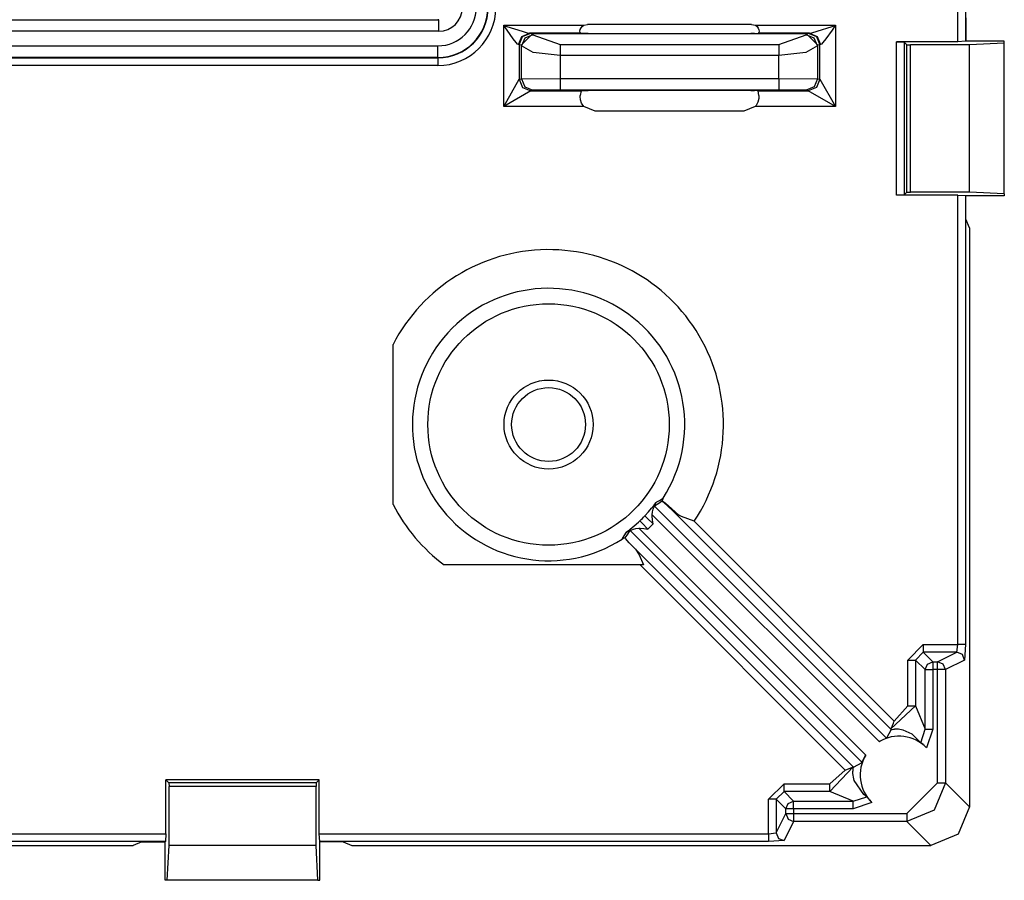
# Model space of a CAD drawing. Extents: x 0 to 11, y 0 to 8.5.
# Drawn here: x 1.4 to 1.6, y 3.7 to 3.9 of the extents above; entities that cross this region are included whole.
import ezdxf

# ---------------------------------------------------------------- set-up
doc = ezdxf.new("R2010")
doc.units = 0
doc.header["$MEASUREMENT"] = 0
doc.layers.add('1', color=7, linetype='Continuous')

msp = doc.modelspace()

# ---------------------------------------------------------------- linework, layer by layer
at = {"layer": '1', "color": 7, "linetype": 'Continuous'}
for p, q in [((1.624242305755615, 3.872388601303101), (1.624242305755615, 3.909735202789307)), ((1.625746130943298, 3.909759759902954), (1.625746130943298, 3.872462034225464)), ((1.625806212425232, 3.877029657363892), (1.625806212425232, 3.872507095336914)), ((1.259415149688721, 3.876675367355347), (1.523070931434631, 3.876675367355347)), ((1.523070931434631, 3.876675367355347), (1.523070931434631, 3.876765966415405)), ((1.523070931434631, 3.876675367355347), (1.523070931434631, 3.875999450683594)), ((1.523070931434631, 3.875999450683594), (1.523070931434631, 3.874414443969727)), ((1.535758256912231, 3.875559329986572), (1.535741329193115, 3.875584363937378)), ((1.535741329193115, 3.859795093536377), (1.535741329193115, 3.875584363937378)), ((1.535741329193115, 3.875584363937378), (1.535775303840637, 3.875572919845581)), ((1.535741329193115, 3.875584363937378), (1.551326036453247, 3.875584363937378)), ((1.53639030456543, 3.874626874923706), (1.535758256912231, 3.875559329986572)), ((1.535775303840637, 3.875572919845581), (1.536350131034851, 3.875378847122192)), ((1.536350131034851, 3.875378847122192), (1.53930926322937, 3.874415397644043)), ((1.550655603408813, 3.874758958816528), (1.55081045627594, 3.875104904174805)), ((1.55081045627594, 3.875104904174805), (1.551039099693298, 3.875379085540771)), ((1.551039099693298, 3.875379085540771), (1.551326036453247, 3.875584363937378)), ((1.551326036453247, 3.875584363937378), (1.552045226097107, 3.87576699256897)), ((1.584053158760071, 3.87576699256897), (1.552045226097107, 3.87576699256897)), ((1.584053158760071, 3.87576699256897), (1.584772229194641, 3.875584363937378)), ((1.584772229194641, 3.875584363937378), (1.585103154182434, 3.875336647033691)), ((1.584772229194641, 3.875584363937378), (1.600356936454773, 3.875584363937378)), ((1.585103154182434, 3.875336647033691), (1.585342645645142, 3.875009536743164)), ((1.585342645645142, 3.875009536743164), (1.585458874702454, 3.874696254730225)), ((1.596789002418518, 3.874415397644043), (1.599748134613037, 3.875378847122192)), ((1.600340008735657, 3.875559329986572), (1.599708080291748, 3.874626874923706)), ((1.599748134613037, 3.875378847122192), (1.600322961807251, 3.875572919845581)), ((1.600322961807251, 3.875572919845581), (1.600356936454773, 3.875584363937378)), ((1.600356936454773, 3.875584363937378), (1.600340008735657, 3.875559329986572)), ((1.600356936454773, 3.875584363937378), (1.600356936454773, 3.859795093536377)), ((1.523070931434631, 3.874414443969727), (1.259415149688721, 3.874414443969727)), ((1.537566304206848, 3.872947454452515), (1.53639030456543, 3.874626874923706)), ((1.538625001907349, 3.871815919876099), (1.539260387420654, 3.873412609100342)), ((1.538754463195801, 3.871803998947144), (1.539416670799255, 3.87340259552002)), ((1.539177060127258, 3.871698379516602), (1.541424155235291, 3.873955965042114)), ((1.539859890937805, 3.873072147369385), (1.539188504219055, 3.871578454971313)), ((1.539260387420654, 3.873412609100342), (1.540787696838379, 3.874077081680298)), ((1.53930926322937, 3.874415397644043), (1.540334701538086, 3.874141216278076)), ((1.539416670799255, 3.87340259552002), (1.541014432907104, 3.874065160751343)), ((1.541448354721069, 3.873703479766846), (1.539859890937805, 3.873072147369385)), ((1.540334701538086, 3.874141216278076), (1.540787696838379, 3.874077081680298)), ((1.540787696838379, 3.874077081680298), (1.541014432907104, 3.874065160751343)), ((1.550674200057983, 3.874077081680298), (1.540787696838379, 3.874077081680298)), ((1.541014432907104, 3.874065160751343), (1.541450500488281, 3.873956203460693)), ((1.541450500488281, 3.873956203460693), (1.541424155235291, 3.873955965042114)), ((1.541424155235291, 3.873955965042114), (1.541448354721069, 3.873703479766846)), ((1.541448354721069, 3.873703479766846), (1.546721458435059, 3.87185001373291)), ((1.541450500488281, 3.873956203460693), (1.594647884368896, 3.873956203460693)), ((1.550605177879333, 3.874415159225464), (1.550655603408813, 3.874758958816528)), ((1.550626993179321, 3.874181747436523), (1.550605177879333, 3.874415159225464)), ((1.550626993179321, 3.874181747436523), (1.550674200057983, 3.874077081680298)), ((1.551472425460815, 3.873997449874878), (1.550674200057983, 3.874077081680298)), ((1.552223324775696, 3.8739914894104), (1.551472425460815, 3.873997449874878)), ((1.552223324775696, 3.8739914894104), (1.583875060081482, 3.8739914894104)), ((1.584625959396362, 3.873997449874878), (1.583875060081482, 3.8739914894104)), ((1.584625959396362, 3.873997449874878), (1.585424184799194, 3.874077081680298)), ((1.585424184799194, 3.874077081680298), (1.585471272468567, 3.874181747436523)), ((1.595310568809509, 3.874077081680298), (1.585424184799194, 3.874077081680298)), ((1.585458874702454, 3.874696254730225), (1.585492849349976, 3.874430179595947)), ((1.585476994514465, 3.874209642410278), (1.585471272468567, 3.874181747436523)), ((1.585492849349976, 3.874430179595947), (1.585476994514465, 3.874209642410278)), ((1.589376926422119, 3.87185001373291), (1.594649910926819, 3.873703479766846)), ((1.594647884368896, 3.873956203460693), (1.595083951950073, 3.874065160751343)), ((1.594674110412598, 3.873955965042114), (1.594647884368896, 3.873956203460693)), ((1.594649910926819, 3.873703479766846), (1.594674110412598, 3.873955965042114)), ((1.596238374710083, 3.873072147369385), (1.594649910926819, 3.873703479766846)), ((1.594674110412598, 3.873955965042114), (1.596921324729919, 3.871698379516602)), ((1.595083951950073, 3.874065160751343), (1.595310568809509, 3.874077081680298)), ((1.595083951950073, 3.874065160751343), (1.596681594848633, 3.87340259552002)), ((1.595310568809509, 3.874077081680298), (1.595763564109802, 3.874141216278076)), ((1.595310568809509, 3.874077081680298), (1.596837878227234, 3.873412609100342)), ((1.595763564109802, 3.874141216278076), (1.596789002418518, 3.874415397644043)), ((1.596909761428833, 3.871578454971313), (1.596238374710083, 3.873072147369385)), ((1.596681594848633, 3.87340259552002), (1.597343802452087, 3.871803998947144)), ((1.596837878227234, 3.873412609100342), (1.59747326374054, 3.871815919876099)), ((1.599708080291748, 3.874626874923706), (1.59853208065033, 3.872947454452515)), ((1.411747336387634, 3.871579647064209), (1.522939324378967, 3.871579647064209)), ((1.522939324378967, 3.869994878768921), (1.522939324378967, 3.871579647064209)), ((1.538147330284119, 3.872206926345825), (1.537566304206848, 3.872947454452515)), ((1.538447976112366, 3.871905326843262), (1.538147330284119, 3.872206926345825)), ((1.538625001907349, 3.871815919876099), (1.538447976112366, 3.871905326843262)), ((1.538754463195801, 3.871803998947144), (1.538625001907349, 3.871815919876099)), ((1.538754463195801, 3.871803998947144), (1.538754463195801, 3.865067958831787)), ((1.539177060127258, 3.871698379516602), (1.538754463195801, 3.871803998947144)), ((1.539188504219055, 3.871578454971313), (1.539177060127258, 3.871698379516602)), ((1.54148542881012, 3.870264053344727), (1.539188504219055, 3.871578454971313)), ((1.539188504219055, 3.865178346633911), (1.539188504219055, 3.871578454971313)), ((1.546721458435059, 3.87185001373291), (1.589376926422119, 3.87185001373291)), ((1.546721458435059, 3.87185001373291), (1.546721458435059, 3.87102222442627)), ((1.589376926422119, 3.87185001373291), (1.589376926422119, 3.87102222442627)), ((1.596909761428833, 3.871578454971313), (1.594612836837769, 3.870264053344727)), ((1.596921324729919, 3.871698379516602), (1.596909761428833, 3.871578454971313)), ((1.596909761428833, 3.871578454971313), (1.596909761428833, 3.865178346633911)), ((1.597343802452087, 3.871803998947144), (1.596921324729919, 3.871698379516602)), ((1.59747326374054, 3.871815919876099), (1.597343802452087, 3.871803998947144)), ((1.597343802452087, 3.865067958831787), (1.597343802452087, 3.871803998947144)), ((1.597650289535522, 3.871905326843262), (1.59747326374054, 3.871815919876099)), ((1.597951054573059, 3.872206926345825), (1.597650289535522, 3.871905326843262)), ((1.59853208065033, 3.872947454452515), (1.597951054573059, 3.872206926345825)), ((1.624242305755615, 3.872388601303101), (1.612247109413147, 3.872388601303101)), ((1.612247109413147, 3.872388601303101), (1.613752603530884, 3.872313737869263)), ((1.612247109413147, 3.842475652694702), (1.612247109413147, 3.872388601303101)), ((1.614272236824036, 3.871793985366821), (1.613752603530884, 3.872313737869263)), ((1.613752603530884, 3.872313737869263), (1.613752603530884, 3.84255051612854)), ((1.614272236824036, 3.871793985366821), (1.615025043487549, 3.871756553649902)), ((1.614272236824036, 3.843070268630981), (1.614272236824036, 3.871793985366821)), ((1.615025043487549, 3.8431077003479), (1.615025043487549, 3.871756553649902)), ((1.62649142742157, 3.871756553649902), (1.615025043487549, 3.871756553649902)), ((1.625746130943298, 3.872462034225464), (1.624242305755615, 3.872388601303101)), ((1.625806212425232, 3.872507095336914), (1.625746130943298, 3.872462034225464)), ((1.633275151252747, 3.872507095336914), (1.625806212425232, 3.872507095336914)), ((1.633275151252747, 3.872112035751343), (1.62649142742157, 3.871756553649902)), ((1.62649142742157, 3.8431077003479), (1.62649142742157, 3.871756553649902)), ((1.633275151252747, 3.872112035751343), (1.633275151252747, 3.872507095336914)), ((1.633275151252747, 3.84275221824646), (1.633275151252747, 3.872112035751343)), ((1.522939324378967, 3.869318723678589), (1.411747336387634, 3.869318723678589)), ((1.412133693695068, 3.869254112243652), (1.522939324378967, 3.869254112243652)), ((1.522939324378967, 3.869318723678589), (1.522939324378967, 3.869994878768921)), ((1.522939324378967, 3.869318723678589), (1.522939324378967, 3.869254112243652)), ((1.522939324378967, 3.869254112243652), (1.522939324378967, 3.86880350112915)), ((1.546721458435059, 3.869725227355957), (1.54148542881012, 3.870264053344727)), ((1.546721458435059, 3.87102222442627), (1.546721458435059, 3.869725227355957)), ((1.589376926422119, 3.869725227355957), (1.546721458435059, 3.869725227355957)), ((1.546721458435059, 3.869725227355957), (1.546721458435059, 3.865222692489624)), ((1.589376926422119, 3.87102222442627), (1.589376926422119, 3.869725227355957)), ((1.594612836837769, 3.870264053344727), (1.589376926422119, 3.869725227355957)), ((1.589376926422119, 3.865222692489624), (1.589376926422119, 3.869725227355957)), ((1.522939324378967, 3.867746829986572), (1.412133693695068, 3.867746829986572)), ((1.522939324378967, 3.86880350112915), (1.522939324378967, 3.867746829986572)), ((1.535741329193115, 3.859795093536377), (1.538754463195801, 3.865067958831787)), ((1.538754463195801, 3.865067958831787), (1.538759350776672, 3.865071058273315)), ((1.538754463195801, 3.865067958831787), (1.539417386054993, 3.863471031188965)), ((1.538759350776672, 3.865071058273315), (1.539188504219055, 3.865178346633911)), ((1.538759350776672, 3.865071058273315), (1.539421439170837, 3.863472461700439)), ((1.539188504219055, 3.865178346633911), (1.546721458435059, 3.865222692489624)), ((1.539188504219055, 3.865178346633911), (1.53985071182251, 3.863579750061035)), ((1.539417386054993, 3.863471031188965), (1.541014432907104, 3.862808227539062)), ((1.539421439170837, 3.863472461700439), (1.541019201278687, 3.862809896469116)), ((1.53985071182251, 3.863579750061035), (1.541448354721069, 3.862917184829712)), ((1.546721458435059, 3.865222692489624), (1.589376926422119, 3.865222692489624)), ((1.546721458435059, 3.865222692489624), (1.546721458435059, 3.863630771636963)), ((1.546721458435059, 3.863630771636963), (1.546721458435059, 3.862961530685425)), ((1.589376926422119, 3.865222692489624), (1.596909761428833, 3.865178346633911)), ((1.589376926422119, 3.865222692489624), (1.589376926422119, 3.863630771636963)), ((1.589376926422119, 3.863630771636963), (1.589376926422119, 3.862961530685425)), ((1.596247673034668, 3.863579750061035), (1.594649910926819, 3.862917184829712)), ((1.596676826477051, 3.863472461700439), (1.595079064369202, 3.862809896469116)), ((1.596680879592896, 3.863471031188965), (1.595083951950073, 3.862808227539062)), ((1.596909761428833, 3.865178346633911), (1.596247673034668, 3.863579750061035)), ((1.597338914871216, 3.865071058273315), (1.596676826477051, 3.863472461700439)), ((1.597343802452087, 3.865067958831787), (1.596680879592896, 3.863471031188965)), ((1.596909761428833, 3.865178346633911), (1.597338914871216, 3.865071058273315)), ((1.597338914871216, 3.865071058273315), (1.597343802452087, 3.865067958831787)), ((1.597343802452087, 3.865067958831787), (1.600356936454773, 3.859795093536377)), ((1.541014432907104, 3.862808227539062), (1.535741329193115, 3.859795093536377)), ((1.541019201278687, 3.862809896469116), (1.541014432907104, 3.862808227539062)), ((1.541448354721069, 3.862917184829712), (1.541019201278687, 3.862809896469116)), ((1.541019201278687, 3.862809896469116), (1.550804853439331, 3.862809896469116)), ((1.546721458435059, 3.862961530685425), (1.541448354721069, 3.862917184829712)), ((1.589376926422119, 3.862961530685425), (1.546721458435059, 3.862961530685425)), ((1.550609827041626, 3.861685276031494), (1.550620675086975, 3.861926317214966)), ((1.550674676895142, 3.861080884933472), (1.550609827041626, 3.861685276031494)), ((1.550804853439331, 3.862809896469116), (1.550620675086975, 3.861926317214966)), ((1.550804853439331, 3.862809896469116), (1.551472425460815, 3.862876415252686)), ((1.551472425460815, 3.862876415252686), (1.552223324775696, 3.862882375717163)), ((1.583875060081482, 3.862882375717163), (1.552223324775696, 3.862882375717163)), ((1.583875060081482, 3.862882375717163), (1.584625959396362, 3.862876415252686)), ((1.585293412208557, 3.862809896469116), (1.584625959396362, 3.862876415252686)), ((1.585477709770203, 3.861926317214966), (1.585293412208557, 3.862809896469116)), ((1.585293412208557, 3.862809896469116), (1.595079064369202, 3.862809896469116)), ((1.585477709770203, 3.861926317214966), (1.585463404655457, 3.861305475234985)), ((1.594649910926819, 3.862917184829712), (1.589376926422119, 3.862961530685425)), ((1.595079064369202, 3.862809896469116), (1.594649910926819, 3.862917184829712)), ((1.595083951950073, 3.862808227539062), (1.595079064369202, 3.862809896469116)), ((1.600356936454773, 3.859795093536377), (1.595083951950073, 3.862808227539062)), ((1.551352977752686, 3.859795093536377), (1.535741329193115, 3.859795093536377)), ((1.550920009613037, 3.860405206680298), (1.550674676895142, 3.861080884933472)), ((1.551352977752686, 3.859795093536377), (1.550920009613037, 3.860405206680298)), ((1.553546905517578, 3.858845472335815), (1.551352977752686, 3.859795093536377)), ((1.584745287895203, 3.859795093536377), (1.58255136013031, 3.858845472335815)), ((1.584906220436096, 3.859982967376709), (1.584745287895203, 3.859795093536377)), ((1.600356936454773, 3.859795093536377), (1.584745287895203, 3.859795093536377)), ((1.585271239280701, 3.860602378845215), (1.584906220436096, 3.859982967376709)), ((1.585463404655457, 3.861305475234985), (1.585271239280701, 3.860602378845215)), ((1.58255136013031, 3.858845472335815), (1.553546905517578, 3.858845472335815)), ((1.613752603530884, 3.84255051612854), (1.612247109413147, 3.842475652694702)), ((1.624242305755615, 3.842475652694702), (1.612247109413147, 3.842475652694702)), ((1.614272236824036, 3.843070268630981), (1.613752603530884, 3.84255051612854)), ((1.614272236824036, 3.843070268630981), (1.615025043487549, 3.8431077003479)), ((1.62649142742157, 3.8431077003479), (1.615025043487549, 3.8431077003479)), ((1.624242305755615, 3.842475652694702), (1.625746130943298, 3.842402219772339)), ((1.624242305755615, 3.754945755004883), (1.624242305755615, 3.842475652694702)), ((1.625746130943298, 3.842402219772339), (1.625806212425232, 3.842357158660889)), ((1.625746130943298, 3.842402219772339), (1.625746130943298, 3.754945755004883)), ((1.625806212425232, 3.837834596633911), (1.625806212425232, 3.842357158660889)), ((1.633275151252747, 3.842357158660889), (1.625806212425232, 3.842357158660889)), ((1.633275151252747, 3.84275221824646), (1.62649142742157, 3.8431077003479)), ((1.633275151252747, 3.84275221824646), (1.633275151252747, 3.842357158660889)), ((1.62649142742157, 3.836106777191162), (1.625806212425232, 3.837834596633911)), ((1.62649142742157, 3.836106777191162), (1.62649142742157, 3.723321676254272)), ((1.514189839363098, 3.804638147354126), (1.514189839363098, 3.81340503692627)), ((1.514189839363098, 3.800879955291748), (1.514189839363098, 3.804638147354126)), ((1.514189839363098, 3.783997297286987), (1.514189839363098, 3.800879955291748)), ((1.514189839363098, 3.78221607208252), (1.514189839363098, 3.783997297286987)), ((1.56560480594635, 3.78272533416748), (1.566119074821472, 3.783037424087524)), ((1.566119074821472, 3.783037424087524), (1.566820502281189, 3.783486127853394)), ((1.566576242446899, 3.782876014709473), (1.566492319107056, 3.782817363739014)), ((1.566576242446899, 3.782876014709473), (1.566597819328308, 3.782963037490845)), ((1.566691160202026, 3.782791376113892), (1.566576242446899, 3.782876014709473)), ((1.566747307777405, 3.783354759216309), (1.566597819328308, 3.782963037490845)), ((1.566597819328308, 3.782963037490845), (1.567241549491882, 3.782461166381836)), ((1.566797494888306, 3.783447742462158), (1.566747307777405, 3.783354759216309)), ((1.5668123960495, 3.783473014831543), (1.566797494888306, 3.783447742462158)), ((1.566816806793213, 3.783480405807495), (1.5668123960495, 3.783473014831543)), ((1.566818833351135, 3.783483505249023), (1.566816806793213, 3.783480405807495)), ((1.566820502281189, 3.783486127853394), (1.566818833351135, 3.783483505249023)), ((1.563943862915039, 3.780798196792603), (1.564563632011414, 3.781522989273071)), ((1.564563632011414, 3.781522989273071), (1.565050721168518, 3.782124280929565)), ((1.56472635269165, 3.780816555023193), (1.564870953559875, 3.781334400177002)), ((1.564870953559875, 3.781334400177002), (1.565011262893677, 3.781684637069702)), ((1.565011262893677, 3.781684637069702), (1.565101385116577, 3.781871318817139)), ((1.565050721168518, 3.782124280929565), (1.565372586250305, 3.782530307769775)), ((1.565101385116577, 3.781871318817139), (1.56512439250946, 3.781909942626953)), ((1.56512439250946, 3.781909942626953), (1.565266013145447, 3.782295227050781)), ((1.56512439250946, 3.781909942626953), (1.565125226974487, 3.781910419464111)), ((1.565126061439514, 3.781911134719849), (1.565125226974487, 3.781910419464111)), ((1.565125226974487, 3.781910419464111), (1.610305905342102, 3.736729860305786)), ((1.565962433815002, 3.782454252243042), (1.565126061439514, 3.781911134719849)), ((1.565266013145447, 3.782295227050781), (1.565475106239319, 3.78264856338501)), ((1.565372586250305, 3.782530307769775), (1.565475106239319, 3.78264856338501)), ((1.565475106239319, 3.78264856338501), (1.56560480594635, 3.78272533416748)), ((1.566492319107056, 3.782817363739014), (1.565962433815002, 3.782454252243042)), ((1.567507863044739, 3.782087564468384), (1.566691160202026, 3.782791376113892)), ((1.567241549491882, 3.782461166381836), (1.568418622016907, 3.781453371047974)), ((1.568807721138, 3.780876159667969), (1.567507863044739, 3.782087564468384)), ((1.568418622016907, 3.781453371047974), (1.569887280464172, 3.780144929885864)), ((1.561998009681702, 3.778803586959839), (1.5622878074646, 3.779075384140015)), ((1.562751412391663, 3.778587579727173), (1.5622878074646, 3.779075384140015)), ((1.563218593597412, 3.780006170272827), (1.563943862915039, 3.780798196792603)), ((1.563706398010254, 3.779542684555054), (1.563218593597412, 3.780006170272827)), ((1.564857602119446, 3.778448581695557), (1.563706398010254, 3.779542684555054)), ((1.564669847488403, 3.780235290527344), (1.56472635269165, 3.780816555023193)), ((1.56467866897583, 3.779988765716553), (1.564669847488403, 3.780235290527344)), ((1.564669847488403, 3.780235290527344), (1.608876705169678, 3.736028432846069)), ((1.56475305557251, 3.779229402542114), (1.56467866897583, 3.779988765716553)), ((1.564854741096497, 3.77847146987915), (1.56475305557251, 3.779229402542114)), ((1.568807721138, 3.780876159667969), (1.611193299293518, 3.738490581512451)), ((1.569533586502075, 3.780341148376465), (1.568807721138, 3.780876159667969)), ((1.569887280464172, 3.780144929885864), (1.569533586502075, 3.780341148376465)), ((1.570385098457336, 3.779901742935181), (1.569887280464172, 3.780144929885864)), ((1.572820544242859, 3.778967618942261), (1.570385098457336, 3.779901742935181)), ((1.559794187545776, 3.776263952255249), (1.560382962226868, 3.777168035507202)), ((1.559845566749573, 3.776986837387085), (1.560381412506104, 3.777412414550781)), ((1.560384154319763, 3.777169466018677), (1.559998750686646, 3.77702784538269)), ((1.560381412506104, 3.777412414550781), (1.561154365539551, 3.778053283691406)), ((1.560382962226868, 3.777168035507202), (1.560383439064026, 3.777168750762939)), ((1.560383439064026, 3.777168750762939), (1.560384154319763, 3.777169466018677)), ((1.560383439064026, 3.777168750762939), (1.60556423664093, 3.731987953186035)), ((1.560384154319763, 3.777169466018677), (1.560474753379822, 3.777219295501709)), ((1.560474753379822, 3.777219295501709), (1.56070339679718, 3.777323722839355)), ((1.56070339679718, 3.777323722839355), (1.561051726341248, 3.777454376220703)), ((1.561051726341248, 3.777454376220703), (1.561500787734985, 3.777572154998779)), ((1.561154365539551, 3.778053283691406), (1.561998009681702, 3.778803586959839)), ((1.561500787734985, 3.777572154998779), (1.562058687210083, 3.777624130249023)), ((1.562058687210083, 3.777624130249023), (1.562305212020874, 3.777615308761597)), ((1.562058687210083, 3.777624130249023), (1.606265544891357, 3.733417272567749)), ((1.562305212020874, 3.777615308761597), (1.563064575195312, 3.777540922164917)), ((1.56384539604187, 3.777436256408691), (1.562751412391663, 3.778587579727173)), ((1.563064575195312, 3.777540922164917), (1.563822388648987, 3.77743935585022)), ((1.563822388648987, 3.77743935585022), (1.56384539604187, 3.777436256408691)), ((1.564857602119446, 3.778448581695557), (1.564854741096497, 3.77847146987915)), ((1.572861194610596, 3.778953313827515), (1.572820544242859, 3.778967618942261)), ((1.572861194610596, 3.778953313827515), (1.611806273460388, 3.740008354187012)), ((1.558807849884033, 3.775473594665527), (1.558889865875244, 3.775598526000977)), ((1.558809638023376, 3.775474548339844), (1.558807849884033, 3.775473594665527)), ((1.558812260627747, 3.775476217269897), (1.558809638023376, 3.775474548339844)), ((1.558817625045776, 3.775479555130005), (1.558812260627747, 3.775476217269897)), ((1.55882203578949, 3.775482177734375), (1.558817625045776, 3.775479555130005)), ((1.558827996253967, 3.775485754013062), (1.55882203578949, 3.775482177734375)), ((1.558836698532104, 3.775490999221802), (1.558827996253967, 3.775485754013062)), ((1.558849573135376, 3.775498390197754), (1.558836698532104, 3.775490999221802)), ((1.558869600296021, 3.775509834289551), (1.558849573135376, 3.775498390197754)), ((1.558901071548462, 3.775527000427246), (1.558869600296021, 3.775509834289551)), ((1.558889865875244, 3.775598526000977), (1.559212207794189, 3.776103973388672)), ((1.558951258659363, 3.775552749633789), (1.558901071548462, 3.775527000427246)), ((1.559031248092651, 3.775590419769287), (1.558951258659363, 3.775552749633789)), ((1.559159517288208, 3.775642156600952), (1.559031248092651, 3.775590419769287)), ((1.559364438056946, 3.775704860687256), (1.559159517288208, 3.775642156600952)), ((1.559212207794189, 3.776103973388672), (1.559645295143127, 3.776818990707397)), ((1.559417605400085, 3.775717258453369), (1.559364438056946, 3.775704860687256)), ((1.559417605400085, 3.775717258453369), (1.559430122375488, 3.775735139846802)), ((1.559499740600586, 3.77560567855835), (1.559417605400085, 3.775717258453369)), ((1.559430122375488, 3.775735139846802), (1.559794187545776, 3.776263952255249)), ((1.560200333595276, 3.774792432785034), (1.559499740600586, 3.77560567855835)), ((1.559998750686646, 3.77702784538269), (1.559645295143127, 3.776818990707397)), ((1.559645295143127, 3.776818990707397), (1.559845566749573, 3.776986837387085)), ((1.561404705047607, 3.773499250411987), (1.560200333595276, 3.774792432785034)), ((1.561404705047607, 3.773499250411987), (1.56213390827179, 3.772435426712036)), ((1.561404705047607, 3.773499250411987), (1.603803396224976, 3.731100559234619)), ((1.56213390827179, 3.772435426712036), (1.562974452972412, 3.770461797714233)), ((1.527455449104309, 3.770461797714233), (1.524162530899048, 3.770461797714233)), ((1.534993171691895, 3.770461797714233), (1.527455449104309, 3.770461797714233)), ((1.542502999305725, 3.770461797714233), (1.534993171691895, 3.770461797714233)), ((1.548784017562866, 3.770461797714233), (1.542502999305725, 3.770461797714233)), ((1.561190724372864, 3.770461797714233), (1.548784017562866, 3.770461797714233)), ((1.562974452972412, 3.770461797714233), (1.561190724372864, 3.770461797714233)), ((1.56231164932251, 3.770461797714233), (1.602285742759705, 3.730487823486328)), ((1.614483118057251, 3.751932621002197), (1.617496371269226, 3.754945755004883)), ((1.617496371269226, 3.754945755004883), (1.617496371269226, 3.753898620605469)), ((1.617496371269226, 3.754945755004883), (1.624242305755615, 3.754945755004883)), ((1.624038934707642, 3.75343918800354), (1.624242305755615, 3.754945755004883)), ((1.625270485877991, 3.754945755004883), (1.624242305755615, 3.754945755004883)), ((1.625746130943298, 3.754945755004883), (1.625270485877991, 3.754945755004883)), ((1.625746130943298, 3.754945755004883), (1.625542759895325, 3.751932621002197)), ((1.617496371269226, 3.75343918800354), (1.615989685058594, 3.751932621002197)), ((1.617496371269226, 3.753898620605469), (1.617496371269226, 3.75343918800354)), ((1.617496371269226, 3.75343918800354), (1.6193687915802, 3.751566648483276)), ((1.624038934707642, 3.75343918800354), (1.617496371269226, 3.75343918800354)), ((1.620289325714111, 3.751566648483276), (1.624038934707642, 3.75343918800354)), ((1.62510097026825, 3.752996683120728), (1.624038934707642, 3.75343918800354)), ((1.625542759895325, 3.751932621002197), (1.62510097026825, 3.752996683120728)), ((1.614483118057251, 3.751932621002197), (1.615530371665955, 3.751932621002197)), ((1.614483118057251, 3.743006706237793), (1.614483118057251, 3.751932621002197)), ((1.615530371665955, 3.751932621002197), (1.615989685058594, 3.751932621002197)), ((1.615989685058594, 3.751932621002197), (1.615989685058594, 3.743006706237793)), ((1.617862224578857, 3.750060081481934), (1.615989685058594, 3.751932621002197)), ((1.617862224578857, 3.750060081481934), (1.618304133415222, 3.751124858856201)), ((1.618304133415222, 3.751124858856201), (1.6193687915802, 3.751566648483276)), ((1.6193687915802, 3.751566648483276), (1.620289325714111, 3.751566648483276)), ((1.6193687915802, 3.751566648483276), (1.6193687915802, 3.751107454299927)), ((1.6193687915802, 3.751107454299927), (1.6193687915802, 3.750060081481934)), ((1.620289325714111, 3.751107454299927), (1.620289325714111, 3.751566648483276)), ((1.621351361274719, 3.751124143600464), (1.620289325714111, 3.751566648483276)), ((1.620289325714111, 3.750060081481934), (1.620289325714111, 3.751107454299927)), ((1.621793150901794, 3.750060081481934), (1.621351361274719, 3.751124143600464)), ((1.625542759895325, 3.751932621002197), (1.621793150901794, 3.750060081481934)), ((1.617862224578857, 3.738486289978027), (1.617862224578857, 3.750060081481934)), ((1.617862224578857, 3.750060081481934), (1.618321657180786, 3.750060081481934)), ((1.618321657180786, 3.750060081481934), (1.6193687915802, 3.750060081481934)), ((1.620289325714111, 3.750060081481934), (1.6193687915802, 3.750060081481934)), ((1.6193687915802, 3.750060081481934), (1.6193687915802, 3.738486289978027)), ((1.621317386627197, 3.750060081481934), (1.620289325714111, 3.750060081481934)), ((1.620289325714111, 3.728019952774048), (1.620289325714111, 3.750060081481934)), ((1.621793150901794, 3.750060081481934), (1.621317386627197, 3.750060081481934)), ((1.621793150901794, 3.750060081481934), (1.621793150901794, 3.728019952774048)), ((1.615989685058594, 3.743006706237793), (1.611193299293518, 3.73849630355835)), ((1.611806273460388, 3.740008354187012), (1.614483118057251, 3.743006706237793)), ((1.614483118057251, 3.743006706237793), (1.615530371665955, 3.743006706237793)), ((1.615530371665955, 3.743006706237793), (1.615989685058594, 3.743006706237793)), ((1.615989685058594, 3.743006706237793), (1.617862224578857, 3.738486289978027)), ((1.611232280731201, 3.738582849502563), (1.611332654953003, 3.738810777664185)), ((1.611332654953003, 3.738810777664185), (1.611479640007019, 3.739157438278198)), ((1.611479640007019, 3.739157438278198), (1.611659646034241, 3.739609003067017)), ((1.611659646034241, 3.739609003067017), (1.611761331558228, 3.739882230758667)), ((1.611761331558228, 3.739882230758667), (1.611806273460388, 3.740008354187012)), ((1.611242294311523, 3.738372325897217), (1.610305905342102, 3.736729860305786)), ((1.611193299293518, 3.73849630355835), (1.611232280731201, 3.738582849502563)), ((1.611193299293518, 3.738490581512451), (1.611193299293518, 3.73849630355835)), ((1.611242294311523, 3.738372325897217), (1.611193299293518, 3.738490581512451)), ((1.611242294311523, 3.738372325897217), (1.611446857452393, 3.738423347473145)), ((1.611446857452393, 3.738423347473145), (1.611711621284485, 3.738471031188965)), ((1.611711621284485, 3.738471031188965), (1.611799478530884, 3.738482713699341)), ((1.611799478530884, 3.738482713699341), (1.611863493919373, 3.738489866256714)), ((1.611863493919373, 3.738489866256714), (1.611932754516602, 3.738496541976929)), ((1.611932754516602, 3.738496541976929), (1.611991763114929, 3.738501071929932)), ((1.611991763114929, 3.738501071929932), (1.612079262733459, 3.738506317138672)), ((1.612079262733459, 3.738506317138672), (1.612247228622437, 3.738511085510254)), ((1.612247228622437, 3.738511085510254), (1.612642168998718, 3.738495588302612)), ((1.612642168998718, 3.738495588302612), (1.613473534584045, 3.738348245620728)), ((1.613473534584045, 3.738348245620728), (1.615232467651367, 3.737524509429932)), ((1.615232467651367, 3.737524509429932), (1.616972684860229, 3.73585319519043)), ((1.617000699043274, 3.735816240310669), (1.617862224578857, 3.738486289978027)), ((1.617862224578857, 3.738486289978027), (1.618321657180786, 3.738486289978027)), ((1.6193687915802, 3.738486289978027), (1.618132710456848, 3.734820127487183)), ((1.618321657180786, 3.738486289978027), (1.6193687915802, 3.738486289978027)), ((1.608876705169678, 3.736028432846069), (1.608935713768005, 3.736063241958618)), ((1.608935713768005, 3.736063241958618), (1.609383583068848, 3.736308097839355)), ((1.609383583068848, 3.736308097839355), (1.60980749130249, 3.736510276794434)), ((1.60980749130249, 3.736510276794434), (1.610135316848755, 3.736651420593262)), ((1.610135316848755, 3.736651420593262), (1.610293745994568, 3.736721038818359)), ((1.610293745994568, 3.736721038818359), (1.610305905342102, 3.736729860305786)), ((1.616972684860229, 3.73585319519043), (1.617000699043274, 3.735816240310669)), ((1.617026329040527, 3.735791444778442), (1.617000699043274, 3.735816240310669)), ((1.617179393768311, 3.735668420791626), (1.617026329040527, 3.735791444778442)), ((1.617441534996033, 3.735456705093384), (1.617179393768311, 3.735668420791626)), ((1.617775321006775, 3.73516583442688), (1.617441534996033, 3.735456705093384)), ((1.618132710456848, 3.734820127487183), (1.617775321006775, 3.73516583442688)), ((1.605849981307983, 3.732631683349609), (1.606070518493652, 3.733072519302368)), ((1.606070518493652, 3.733072519302368), (1.606265544891357, 3.733417272567749)), ((1.603797674179077, 3.731100559234619), (1.599287152290344, 3.726304292678833)), ((1.603677988052368, 3.731046915054321), (1.603797674179077, 3.731100559234619)), ((1.603797674179077, 3.731100559234619), (1.603803396224976, 3.731100559234619)), ((1.60392165184021, 3.731051683425903), (1.603803396224976, 3.731100559234619)), ((1.60392165184021, 3.731051683425903), (1.60556423664093, 3.731987953186035)), ((1.60556423664093, 3.731987953186035), (1.605606079101562, 3.732072114944458)), ((1.605606079101562, 3.732072114944458), (1.605699181556702, 3.732292890548706)), ((1.605699181556702, 3.732292890548706), (1.605849981307983, 3.732631683349609)), ((1.599287152290344, 3.727810859680176), (1.602285742759705, 3.730487823486328)), ((1.602285742759705, 3.730487823486328), (1.60241174697876, 3.730532646179199)), ((1.60241174697876, 3.730532646179199), (1.602938413619995, 3.730733633041382)), ((1.602938413619995, 3.730733633041382), (1.603386878967285, 3.73091983795166)), ((1.603386878967285, 3.73091983795166), (1.603677988052368, 3.731046915054321)), ((1.603783369064331, 3.730077981948853), (1.603788018226624, 3.730220079421997)), ((1.60378634929657, 3.729844093322754), (1.603783369064331, 3.730077981948853)), ((1.60381019115448, 3.729531288146973), (1.60378634929657, 3.729844093322754)), ((1.603788018226624, 3.730220079421997), (1.603791832923889, 3.730286121368408)), ((1.603791832923889, 3.730286121368408), (1.603797793388367, 3.730364561080933)), ((1.603797793388367, 3.730364561080933), (1.603803753852844, 3.730427026748657)), ((1.603803753852844, 3.730427026748657), (1.60381019115448, 3.730485916137695)), ((1.60381019115448, 3.730485916137695), (1.603821039199829, 3.73056960105896)), ((1.603880167007446, 3.729094982147217), (1.60381019115448, 3.729531288146973)), ((1.603821039199829, 3.73056960105896), (1.603845953941345, 3.73072361946106)), ((1.603845953941345, 3.73072361946106), (1.60392165184021, 3.731051683425903)), ((1.499818325042725, 3.728616237640381), (1.469905257225037, 3.728616237640381)), ((1.470499873161316, 3.728021621704102), (1.469905257225037, 3.728616237640381)), ((1.469905257225037, 3.718051671981812), (1.469905257225037, 3.728616237640381)), ((1.470499873161316, 3.728021621704102), (1.470537304878235, 3.727268934249878)), ((1.499223709106445, 3.728021621704102), (1.470499873161316, 3.728021621704102)), ((1.470537304878235, 3.715802431106567), (1.470537304878235, 3.727268934249878)), ((1.499186277389526, 3.727268934249878), (1.470537304878235, 3.727268934249878)), ((1.499223709106445, 3.728021621704102), (1.499186277389526, 3.727268934249878)), ((1.499186277389526, 3.715802431106567), (1.499186277389526, 3.727268934249878)), ((1.499223709106445, 3.728021621704102), (1.499818325042725, 3.728616237640381)), ((1.499818325042725, 3.718051671981812), (1.499818325042725, 3.728616237640381)), ((1.587348103523254, 3.72479772567749), (1.590361356735229, 3.727810859680176)), ((1.590361356735229, 3.726763725280762), (1.590361356735229, 3.727810859680176)), ((1.590361356735229, 3.727810859680176), (1.599287152290344, 3.727810859680176)), ((1.599287152290344, 3.726763725280762), (1.599287152290344, 3.727810859680176)), ((1.604052782058716, 3.728471994400024), (1.603880167007446, 3.729094982147217)), ((1.605914831161499, 3.725757598876953), (1.604052782058716, 3.728471994400024)), ((1.614274024963379, 3.722004652023315), (1.620289325714111, 3.728019952774048)), ((1.621793150901794, 3.728019952774048), (1.619590044021606, 3.72270393371582)), ((1.620289325714111, 3.728019952774048), (1.621317386627197, 3.728019952774048)), ((1.621317386627197, 3.728019952774048), (1.621793150901794, 3.728019952774048)), ((1.621793150901794, 3.728019952774048), (1.62649142742157, 3.723321676254272)), ((1.590361356735229, 3.726304292678833), (1.588854789733887, 3.72479772567749)), ((1.590361356735229, 3.726304292678833), (1.590361356735229, 3.726763725280762)), ((1.599287152290344, 3.726304292678833), (1.590361356735229, 3.726304292678833)), ((1.590361356735229, 3.726304292678833), (1.592233777046204, 3.724431753158569)), ((1.599287152290344, 3.726304292678833), (1.599287152290344, 3.726763725280762)), ((1.603807806968689, 3.724431753158569), (1.599287152290344, 3.726304292678833)), ((1.606477737426758, 3.725293159484863), (1.605914831161499, 3.725757598876953)), ((1.588395357131958, 3.72479772567749), (1.587348103523254, 3.72479772567749)), ((1.587348103523254, 3.718051671981812), (1.587348103523254, 3.72479772567749)), ((1.588854789733887, 3.72479772567749), (1.588395357131958, 3.72479772567749)), ((1.588854789733887, 3.72479772567749), (1.588854789733887, 3.718255043029785)), ((1.590727210044861, 3.722925186157227), (1.588854789733887, 3.72479772567749)), ((1.590727210044861, 3.722925186157227), (1.591169118881226, 3.723989725112915)), ((1.591169118881226, 3.723989725112915), (1.592233777046204, 3.724431753158569)), ((1.592233777046204, 3.724431753158569), (1.603807806968689, 3.724431753158569)), ((1.592233777046204, 3.723972320556641), (1.592233777046204, 3.724431753158569)), ((1.592233777046204, 3.722925186157227), (1.592233777046204, 3.723972320556641)), ((1.603807806968689, 3.724431753158569), (1.606477737426758, 3.725293159484863)), ((1.603807806968689, 3.723972320556641), (1.603807806968689, 3.724431753158569)), ((1.607473850250244, 3.724161148071289), (1.603807806968689, 3.722925186157227)), ((1.603807806968689, 3.722925186157227), (1.603807806968689, 3.723972320556641)), ((1.606477737426758, 3.725293159484863), (1.606558442115784, 3.725199222564697)), ((1.606558442115784, 3.725199222564697), (1.606732368469238, 3.72498083114624)), ((1.606732368469238, 3.72498083114624), (1.606991291046143, 3.724671840667725)), ((1.606991291046143, 3.724671840667725), (1.607315897941589, 3.724319458007812)), ((1.607315897941589, 3.724319458007812), (1.607473850250244, 3.724161148071289)), ((1.588854789733887, 3.718255043029785), (1.590727210044861, 3.722004652023315)), ((1.590727210044861, 3.722004652023315), (1.590727210044861, 3.722925186157227)), ((1.59118664264679, 3.722925186157227), (1.590727210044861, 3.722925186157227)), ((1.590727210044861, 3.722004652023315), (1.59118664264679, 3.722004652023315)), ((1.590727210044861, 3.722004652023315), (1.591169834136963, 3.720942497253418)), ((1.592233777046204, 3.722925186157227), (1.59118664264679, 3.722925186157227)), ((1.59118664264679, 3.722004652023315), (1.592233777046204, 3.722004652023315)), ((1.592233777046204, 3.722925186157227), (1.592233777046204, 3.722004652023315)), ((1.603807806968689, 3.722925186157227), (1.592233777046204, 3.722925186157227)), ((1.592233777046204, 3.722004652023315), (1.592233777046204, 3.720976591110229)), ((1.592233777046204, 3.722004652023315), (1.614274024963379, 3.722004652023315)), ((1.619590044021606, 3.72270393371582), (1.614274024963379, 3.720500946044922)), ((1.614274024963379, 3.722004652023315), (1.614274024963379, 3.720976591110229)), ((1.62649142742157, 3.723321676254272), (1.624291300773621, 3.718002557754517)), ((1.592233777046204, 3.720500946044922), (1.590361356735229, 3.716751337051392)), ((1.591169834136963, 3.720942497253418), (1.592233777046204, 3.720500946044922)), ((1.592233777046204, 3.720976591110229), (1.592233777046204, 3.720500946044922)), ((1.614274024963379, 3.720500946044922), (1.592233777046204, 3.720500946044922)), ((1.614274024963379, 3.720976591110229), (1.614274024963379, 3.720500946044922)), ((1.618972301483154, 3.715802431106567), (1.614274024963379, 3.720500946044922)), ((1.432558655738831, 3.718051671981812), (1.469905257225037, 3.718051671981812)), ((1.469905257225037, 3.718051671981812), (1.469831824302673, 3.716547727584839)), ((1.499818325042725, 3.718051671981812), (1.587348103523254, 3.718051671981812)), ((1.499891757965088, 3.716547727584839), (1.499818325042725, 3.718051671981812)), ((1.587348103523254, 3.718051671981812), (1.588854789733887, 3.718255043029785)), ((1.587348103523254, 3.718051671981812), (1.587348103523254, 3.717023611068726)), ((1.588854789733887, 3.718255043029785), (1.589297294616699, 3.717193126678467)), ((1.624291300773621, 3.718002557754517), (1.618972301483154, 3.715802431106567)), ((1.353882789611816, 3.715802431106567), (1.463536500930786, 3.715802431106567)), ((1.469831824302673, 3.716547727584839), (1.432534217834473, 3.716547727584839)), ((1.465264320373535, 3.716487646102905), (1.463536500930786, 3.715802431106567)), ((1.465264320373535, 3.716487646102905), (1.469786763191223, 3.716487646102905)), ((1.469786763191223, 3.716487646102905), (1.469831824302673, 3.716547727584839)), ((1.469786763191223, 3.709018707275391), (1.469786763191223, 3.716487646102905)), ((1.470181822776794, 3.709018707275391), (1.470537304878235, 3.715802431106567)), ((1.499186277389526, 3.715802431106567), (1.470537304878235, 3.715802431106567)), ((1.499541759490967, 3.709018707275391), (1.499186277389526, 3.715802431106567)), ((1.587348103523254, 3.716547727584839), (1.499891757965088, 3.716547727584839)), ((1.499936819076538, 3.716487646102905), (1.499891757965088, 3.716547727584839)), ((1.504459261894226, 3.716487646102905), (1.499936819076538, 3.716487646102905)), ((1.499936819076538, 3.709018707275391), (1.499936819076538, 3.716487646102905)), ((1.504459261894226, 3.716487646102905), (1.506187081336975, 3.715802431106567)), ((1.506187081336975, 3.715802431106567), (1.618972301483154, 3.715802431106567)), ((1.587348103523254, 3.717023611068726), (1.587348103523254, 3.716547727584839)), ((1.590361356735229, 3.716751337051392), (1.587348103523254, 3.716547727584839)), ((1.589297294616699, 3.717193126678467), (1.590361356735229, 3.716751337051392)), ((1.470181822776794, 3.709018707275391), (1.469786763191223, 3.709018707275391)), ((1.499541759490967, 3.709018707275391), (1.470181822776794, 3.709018707275391)), ((1.499541759490967, 3.709018707275391), (1.499936819076538, 3.709018707275391))]:
    msp.add_line(p, q, dxfattribs=at)
for radius in [0.02351699955761433, 0.008668124675750732, 0.007194680627435446]:
    msp.add_circle((1.544483423233032, 3.797810554504395), radius, dxfattribs=at)
for centre, radius, start, end in [((1.522939324378967, 3.879027128219604), 0.009772895835340023, 270, 360), ((1.522939324378967, 3.879027128219604), 0.01128016598522663, 270, 360), ((1.522939324378967, 3.879027128219604), 0.00970826018601656, 270, 360), ((1.522939324378967, 3.879027128219604), 0.00744735449552536, 270, 360), ((1.523070931434631, 3.879027128219604), 0.004612645599991083, 270, 360), ((1.544483423233032, 3.797810554504395), 0.03407186269760132, 326.3956632078755, 512.761572531255), ((1.544483423233032, 3.797810554504395), 0.02653550915420055, 327.3285737321174, 662.6714262678827), ((1.544483423233032, 3.797810554504395), 0.03407186269760132, 207.238427468745, 233.3865508311225), ((1.544483423233032, 3.797810554504395), 0.02584576606750488, 313.5408166853003, 316.4591833146997), ((1.544483423233032, 3.797810554504395), 0.02810681238770485, 313.5408177987184, 316.4591822012816), ((1.612738609313965, 3.729555368423462), 0.007537500001490116, 44.30421064277881, 120.8207382394814), ((1.612738609313965, 3.729555368423462), 0.007537500001490116, 149.1792617605186, 225.6957893572212)]:
    msp.add_arc(centre, radius, start, end, dxfattribs=at)

doc.saveas('drawing.dxf')
